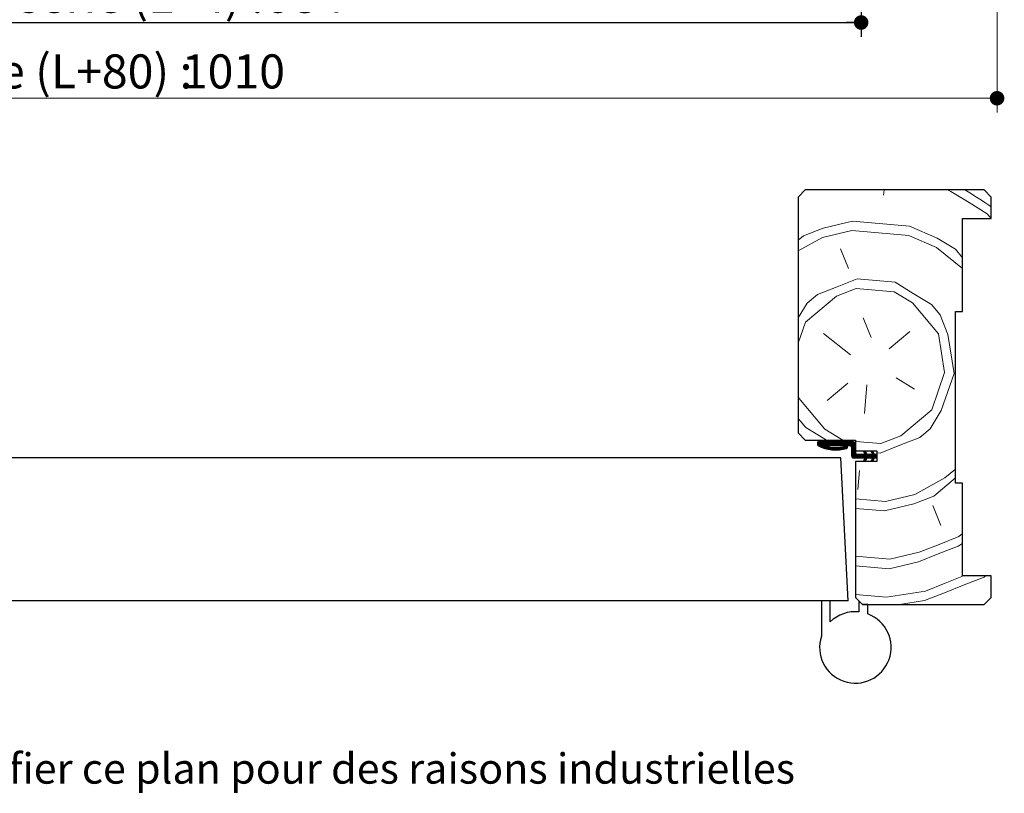
# Model space of a CAD drawing. Units: millimetres. Extents: x 2 to 208, y 6 to 295.
# Drawn here: x 117 to 186, y 6 to 60 of the extents above; entities that cross this region are included whole.
import ezdxf

# ---------------------------------------------------------------- set-up
doc = ezdxf.new("R2010")
doc.units = ezdxf.units.MM
doc.layers.add('FORMAT', color=7, linetype='Continuous')
doc.styles.add('SLDTEXTSTYLE0', font='TXT', dxfattribs={"width": 0.75})
doc.dimstyles.new('SLDDIMSTYLE1', dxfattribs={"dimtxt": 2.38125, "dimasz": 1.016, "dimexe": 0, "dimexo": 0.0625, "dimgap": 0.595312, "dimtad": 1, "dimlfac": 4, "dimrnd": 1e-09, "dimzin": 12, "dimdsep": 46, "dimtxsty": 'SLDTEXTSTYLE0', "dimblk1": 'DOT', "dimblk2": 'DOT', "dimsah": 1, "dimcen": 0.09, "dimadec": 0, "dimazin": 3, "dimtfac": 1, "dimtofl": 0, "dimtmove": 0, "dimatfit": 3, "dimldrblk": 'DOT', "dimfxl": 1, "dimfrac": 2, "dimtolj": 1, "dimtzin": 12, "dimarcsym": 0})

# ---------------------------------------------------------------- blocks, each defined once
blk = doc.blocks.new('_DOT')
at = {"color": 0, "linetype": 'ByBlock', "lineweight": -2}
blk.add_line((-0.5, 0), (-1, 0), dxfattribs=at)
at = {"color": 0, "linetype": 'ByBlock', "const_width": 0.5}
blk.add_lwpolyline([(-0.25, 0, 1), (0.25, 0, 1)], format="xyb", close=True, dxfattribs=at)
blk = doc.blocks.new('_D_3')
at = {"layer": 'FORMAT'}
for p, q in [((48.229, 77.98), (48.229, 58.432)), ((176.154, 77.98), (176.154, 58.432)), ((48.229, 59.432), (176.154, 59.432))]:
    blk.add_line(p, q, dxfattribs=at)
at = {"layer": 'FORMAT', "xscale": 1.016, "yscale": 1.016, "rotation": 180.0000000000002}
blk.add_blockref('_DOT', (48.229, 59.432, -126.25), dxfattribs=at)
at = {"layer": 'FORMAT', "xscale": 1.016, "yscale": 1.016}
blk.add_blockref('_DOT', (176.154, 59.432, -126.25), dxfattribs=at)
at = {"layer": 'FORMAT', "attachment_point": 1, "style": 'SLDTEXTSTYLE0'}
for s, insert, char_height in [('Fond de feuillure huisserie (L+4) :', (84.485, 62.502), 2.38125), ('934', (134.619, 62.502), 2.3813)]:
    blk.add_mtext(s, dxfattribs=dict(at, insert=insert, char_height=char_height))
blk = doc.blocks.new('_D_4')
at = {"color": 7, "linetype": 'Continuous', "lineweight": 18}
for p, q in [((38.729, 77.98), (38.729, 53.134)), ((185.654, 77.98), (185.654, 53.134)), ((185.654, 54.134), (38.729, 54.134))]:
    blk.add_line(p, q, dxfattribs=at)
at = {"color": 7, "linetype": 'Continuous', "lineweight": 18, "xscale": 1.016, "yscale": 1.016, "rotation": 180.0000000000004}
blk.add_blockref('_DOT', (38.729, 54.134, -126.25), dxfattribs=at)
at = {"color": 7, "linetype": 'Continuous', "lineweight": 18, "xscale": 1.016, "yscale": 1.016}
blk.add_blockref('_DOT', (185.654, 54.134, -126.25), dxfattribs=at)
at = {"color": 7, "linetype": 'Continuous', "lineweight": 18, "attachment_point": 1, "style": 'SLDTEXTSTYLE0'}
for s, insert, char_height in [('Hors-tout huisserie (L+80) :', (88.685, 57.203), 2.38125), ('1010', (128.659, 57.203), 2.3813)]:
    blk.add_mtext(s, dxfattribs=dict(at, insert=insert, char_height=char_height))
blk = doc.blocks.new('_D_6')
at = {"color": 7, "linetype": 'Continuous', "lineweight": 18}
for p, q in [((48.729, 80.3), (48.729, 63.081)), ((175.654, 80.3), (175.654, 63.081)), ((48.729, 64.081), (175.654, 64.081))]:
    blk.add_line(p, q, dxfattribs=at)
at = {"color": 7, "linetype": 'Continuous', "lineweight": 18, "xscale": 1.016, "yscale": 1.016, "rotation": 180.0000000000004}
blk.add_blockref('_DOT', (48.729, 64.081, -126.25), dxfattribs=at)
at = {"color": 7, "linetype": 'Continuous', "lineweight": 18, "xscale": 1.016, "yscale": 1.016}
blk.add_blockref('_DOT', (175.654, 64.081, -126.25), dxfattribs=at)
at = {"color": 7, "linetype": 'Continuous', "lineweight": 18, "attachment_point": 1, "style": 'SLDTEXTSTYLE0'}
for s, insert, char_height in [('Cote nominale du vantail (L) :', (86.218, 67.151), 2.38125), ('930', (132.886, 67.151), 2.3813)]:
    blk.add_mtext(s, dxfattribs=dict(at, insert=insert, char_height=char_height))
blk = doc.blocks.new('SW_HATCH_2')
at = {"color": 0, "linetype": 'Continuous', "lineweight": 18}
for p, q in [((-1.073, 29), (-1.105, 28.639)), ((-3.562, 23.501), (-4.11, 24.887)), ((-7.076, 20.059), (-6.451, 21.077)), ((-2.524, 20.064), (-1.977, 18.677)), ((-7.076, 18.274), (-6.567, 19.748)), ((-3.421, 17.465), (-5.297, 18.968)), ((-0.706, 17.897), (0.738, 19.109)), ((2.731, 18.935), (3.162, 16.22)), ((-0.217, 15.847), (1.054, 15.066)), ((2.266, 13.622), (3.162, 16.22)), ((-3.595, 15.473), (-5.04, 14.261)), ((-2.267, 15.357), (-2.441, 13.364)), ((-7.076, 14.712), (-7.032, 14.435)), ((-5.676, 11.375), (-5.701, 11.35)), ((-5.606, 11.375), (-5.701, 11.28)), ((-5.536, 11.375), (-5.701, 11.21)), ((-5.466, 11.375), (-5.701, 11.14)), ((-5.396, 11.375), (-5.665, 11.106)), ((-5.325, 11.375), (-5.618, 11.082)), ((-5.255, 11.375), (-5.571, 11.06)), ((-5.185, 11.375), (-5.522, 11.038)), ((-5.115, 11.375), (-5.473, 11.016)), ((-5.045, 11.375), (-5.424, 10.996)), ((-5.242, 11.108), (-5.373, 10.977)), ((-5.189, 11.09), (-5.321, 10.958)), ((-5.135, 11.074), (-5.269, 10.94)), ((-4.975, 11.375), (-5.225, 11.125)), ((-5.08, 11.059), (-5.216, 10.923)), ((-5.024, 11.045), (-5.161, 10.908)), ((-4.904, 11.375), (-5.154, 11.125)), ((-4.967, 11.032), (-5.106, 10.893)), ((-4.834, 11.375), (-5.084, 11.125)), ((-4.909, 11.02), (-5.05, 10.879)), ((-4.764, 11.375), (-5.014, 11.125)), ((-4.694, 11.375), (-4.944, 11.125)), ((-4.624, 11.375), (-4.874, 11.125)), ((-4.554, 11.375), (-4.804, 11.125)), ((-4.483, 11.375), (-4.733, 11.125)), ((-4.413, 11.375), (-4.663, 11.125)), ((-4.343, 11.375), (-4.593, 11.125)), ((-4.273, 11.375), (-4.523, 11.125)), ((-4.203, 11.375), (-4.453, 11.125)), ((-4.133, 11.375), (-4.383, 11.125)), ((-4.063, 11.375), (-4.313, 11.125)), ((-3.992, 11.375), (-4.242, 11.125)), ((-3.922, 11.375), (-4.172, 11.125)), ((-3.915, 11.031), (-4.119, 10.828)), ((-3.852, 11.375), (-4.102, 11.125)), ((-3.823, 11.053), (-4.037, 10.839)), ((-3.782, 11.375), (-4.032, 11.125)), ((-3.712, 11.375), (-3.962, 11.125)), ((-3.726, 11.08), (-3.953, 10.853)), ((-3.642, 11.375), (-3.892, 11.125)), ((-3.662, 11.074), (-3.865, 10.871)), ((-3.571, 11.375), (-3.821, 11.125)), ((-3.627, 11.039), (-3.772, 10.893)), ((-3.501, 11.375), (-3.751, 11.125)), ((-3.431, 11.375), (-3.681, 11.125)), ((-3.361, 11.375), (-3.611, 11.125)), ((-3.291, 11.375), (-3.541, 11.125)), ((-3.221, 11.375), (-3.471, 11.125)), ((-3.158, 11.367), (-3.408, 11.117)), ((-3.115, 11.34), (-3.365, 11.09)), ((-3.086, 11.299), (-3.336, 11.049)), ((-3.076, 11.239), (-3.326, 10.989)), ((-3.076, 11.169), (-3.326, 10.919)), ((-3.076, 11.099), (-3.326, 10.849)), ((-3.076, 11.028), (-3.326, 10.778)), ((-4.849, 11.009), (-4.992, 10.866)), ((-4.788, 11), (-4.934, 10.854)), ((-4.726, 10.992), (-4.874, 10.844)), ((-4.663, 10.985), (-4.813, 10.835)), ((-4.597, 10.98), (-4.751, 10.826)), ((-4.531, 10.977), (-4.688, 10.82)), ((-4.462, 10.976), (-4.623, 10.815)), ((-4.391, 10.976), (-4.557, 10.811)), ((-4.319, 10.979), (-4.488, 10.809)), ((-4.244, 10.983), (-4.419, 10.808)), ((-4.166, 10.991), (-4.347, 10.81)), ((-4.086, 11.001), (-4.273, 10.814)), ((-4.002, 11.014), (-4.197, 10.819)), ((-3.622, 10.974), (-3.675, 10.921)), ((-3.076, 10.958), (-3.326, 10.708)), ((-3.076, 10.888), (-3.326, 10.638)), ((-3.076, 10.818), (-3.326, 10.568)), ((-3.076, 10.748), (-3.326, 10.498)), ((-3.076, 10.678), (-3.326, 10.428)), ((-3.075, 10.609), (-3.325, 10.359)), ((-3.056, 10.557), (-3.306, 10.307)), ((-3.022, 10.522), (-3.272, 10.272)), ((-2.971, 10.502), (-3.221, 10.252)), ((-2.903, 10.5), (-3.153, 10.25)), ((-2.833, 10.5), (-3.083, 10.25)), ((-2.763, 10.5), (-3.013, 10.25)), ((-2.692, 10.5), (-2.942, 10.25)), ((-2.622, 10.5), (-2.872, 10.25)), ((-2.552, 10.5), (-2.802, 10.25)), ((-2.482, 10.5), (-2.732, 10.25)), ((-2.412, 10.5), (-2.662, 10.25)), ((-2.297, 10.544), (-2.592, 10.25)), ((-2.272, 10.5), (-2.522, 10.25)), ((-2.387, 10.736), (-2.458, 10.664)), ((-2.201, 10.5), (-2.451, 10.25)), ((-2.061, 10.5), (-2.444, 10.117)), ((-2.364, 10.688), (-2.436, 10.616)), ((-2.342, 10.64), (-2.414, 10.568)), ((-2.32, 10.592), (-2.391, 10.52)), ((-2.131, 10.5), (-2.383, 10.249)), ((-1.991, 10.5), (-2.241, 10.25)), ((-1.921, 10.5), (-2.171, 10.25)), ((-1.783, 10.568), (-2.101, 10.25)), ((-1.76, 10.52), (-2.03, 10.25)), ((-1.71, 10.5), (-1.96, 10.25)), ((-1.894, 10.737), (-1.944, 10.687)), ((-1.85, 10.711), (-1.921, 10.64)), ((-1.827, 10.664), (-1.899, 10.592)), ((-1.64, 10.5), (-1.89, 10.25)), ((-1.576, 10.494), (-1.888, 10.182)), ((-1.805, 10.616), (-1.877, 10.544)), ((-1.576, 10.424), (-1.75, 10.25)), ((-1.576, 10.354), (-1.68, 10.25)), ((-2.308, 10.183), (-2.459, 10.032)), ((-2.369, 10.051), (-2.412, 10.009)), ((-1.752, 10.247), (-1.949, 10.05)), ((-1.814, 10.116), (-1.909, 10.02)), ((-1.576, 10.283), (-1.609, 10.25)), ((-2.79, 9.38), (-2.906, 8.051)), ((2.349, 6.922), (2.897, 5.536)), ((5.927, 1.925), (6.016, 2))]:
    blk.add_line(p, q, dxfattribs=at)
at = {"color": 0, "linetype": 'Continuous', "lineweight": 18, "flags": 128}
for points in [[(3.364, 29), (3.602, 28.897), (4.872, 28.116), (6.142, 27.336), (6.424, 27.001)], [(-7.076, 25.475), (-6.708, 25.784), (-5.322, 26.332), (-3.272, 26.821), (0.713, 26.473), (2.647, 25.634), (3.918, 24.854), (4.424, 24.251)], [(-7.076, 24.739), (-5.38, 25.667), (-3.33, 26.157), (0.655, 25.809), (2.589, 24.97), (4.424, 23.501)], [(-6.451, 21.077), (-5.729, 21.683), (-4.342, 22.231), (-2.956, 22.778), (-0.3, 22.546), (0.971, 21.766), (2.241, 20.985), (2.847, 20.263), (3.395, 18.877), (3.826, 16.162)], [(-6.567, 19.748), (-4.401, 21.566), (-3.014, 22.114), (-0.358, 21.882), (0.912, 21.102), (2.731, 18.935)], [(-1.576, 10.612), (-1.345, 10.592), (0.041, 11.14), (1.427, 11.688), (2.149, 12.294), (2.93, 13.564), (3.826, 16.162)], [(-7.032, 14.435), (-5.214, 12.269), (-3.963, 11.5)], [(-3.076, 11.412), (-1.287, 11.256), (0.099, 11.804), (2.266, 13.622)], [(-7.076, 13.021), (-6.542, 12.385), (-5.272, 11.604), (-5.102, 11.5)], [(-3.076, 7.397), (-0.972, 7.213), (1.079, 7.703), (3.187, 8.857), (3.924, 9.475)], [(-3.076, 6.728), (-1.03, 6.549), (1.021, 7.039), (2.407, 7.587), (3.924, 8.859)], [(-3.076, 3.382), (-0.656, 3.17), (1.394, 3.66), (2.78, 4.208), (4.167, 4.756), (4.424, 4.971)], [(-3.076, 2.713), (-0.714, 2.506), (1.336, 2.996), (2.722, 3.544), (4.109, 4.092), (4.424, 4.264)], [(-3.076, 0.705), (-0.889, 0.514), (1.826, 0.945), (3.212, 1.493), (4.495, 2)], [(0, 0), (1.768, 0.281), (3.154, 0.829), (4.54, 1.377), (5.927, 1.925)]]:
    blk.add_lwpolyline(points, dxfattribs=at)
at = {"color": 0, "linetype": 'Continuous', "lineweight": 18}
blk.add_arc((-11.593, 1.575), 31.835, 55.53292, 59.48254, dxfattribs=at)

msp = doc.modelspace()

# ---------------------------------------------------------------- linework, layer by layer
at = {"color": 7, "linetype": 'Continuous', "lineweight": 25}
for p, q in [((172.24733, 47.72291), (171.74733, 47.22291)), ((184.74734, 47.72291), (172.24733, 47.72291)), ((185.24733, 47.22291), (184.74734, 47.72291)), ((171.74733, 47.22291), (171.74733, 30.72291)), ((185.24733, 45.72291), (185.24733, 47.22291)), ((183.24733, 39.22291), (183.24733, 45.72291)), ((183.24733, 45.72291), (185.24733, 45.72291)), ((182.74733, 27.22291), (182.74733, 39.22291)), ((182.74733, 39.22291), (183.24733, 39.22291)), ((171.74733, 30.72291), (172.24733, 30.22291)), ((172.24733, 30.22291), (175.74733, 30.22291)), ((175.62233, 30.09791), (173.12233, 30.09791)), ((173.12233, 29.84791), (173.12233, 30.09791)), ((173.53146, 29.84791), (175.37233, 29.84791)), ((175.49733, 29.09791), (175.49733, 29.72291)), ((175.74733, 30.22291), (175.74733, 29.47291)), ((175.74733, 29.97291), (175.74733, 29.34791)), ((174.72325, 28.97291), (113.82267, 28.97291)), ((175.24733, 18.97291), (174.72325, 28.97291)), ((175.62233, 28.97291), (176.4415, 28.97291)), ((175.74733, 29.47291), (177.24733, 29.47291)), ((176.4415, 29.22291), (175.87233, 29.22291)), ((176.34422, 29.43153), (176.43014, 29.47291)), ((176.4415, 29.22291), (176.34422, 29.43153)), ((176.34422, 28.7643), (176.4415, 28.97291)), ((176.43014, 29.47291), (176.54671, 29.22291)), ((176.54671, 28.97291), (176.43014, 28.72291)), ((176.96712, 29.22291), (176.54671, 29.22291)), ((176.54671, 28.97291), (176.96712, 28.97291)), ((176.86984, 29.43153), (176.95576, 29.47291)), ((176.96712, 29.22291), (176.86984, 29.43153)), ((176.86984, 28.7643), (176.96712, 28.97291)), ((176.95576, 29.47291), (177.07233, 29.22291)), ((177.07233, 28.97291), (176.95576, 28.72291)), ((177.24733, 29.22291), (177.07233, 29.22291)), ((177.07233, 28.97291), (177.24733, 28.97291)), ((177.24733, 29.47291), (177.24733, 28.72291)), ((177.24733, 29.22291), (177.24733, 28.97291)), ((177.24733, 28.72291), (175.74733, 28.72291)), ((175.74733, 28.72291), (175.74733, 19.22291)), ((176.43014, 28.72291), (176.34422, 28.7643)), ((176.95576, 28.72291), (176.86984, 28.7643)), ((183.24733, 27.22291), (182.74733, 27.22291)), ((183.24733, 20.72291), (183.24733, 27.22291)), ((185.24733, 20.72291), (183.24733, 20.72291)), ((185.24733, 19.22291), (185.24733, 20.72291)), ((175.24733, 18.97291), (111.99767, 18.97291)), ((173.99733, 18.97291), (173.37233, 18.97291)), ((173.37233, 18.97291), (173.37233, 16.50354)), ((173.99733, 17.50827), (173.99733, 18.97291)), ((175.74733, 19.22291), (176.24733, 18.72291)), ((176.24733, 18.72291), (175.99733, 18.97291)), ((175.99733, 18.97291), (175.99733, 18.21038)), ((176.24733, 18.72291), (184.74734, 18.72291)), ((176.62233, 18.72291), (176.24733, 18.72291)), ((176.62233, 18.06479), (176.62233, 18.72291)), ((184.74734, 18.72291), (185.24733, 19.22291))]:
    msp.add_line(p, q, dxfattribs=at)
for centre, radius, start, end in [((174.3829, 32.19845), 2.66722, 241.7957417, 286.6304678), ((174.38291, 32.19845), 2.5, 250.0879363, 286.6305109), ((175.12233, 29.72291), 0.08361, 286.6256469, 106.6322778), ((175.37233, 29.72291), 0.125, 0.0003031, 89.9988431), ((175.62233, 29.97291), 0.125, 0.0003031, 89.9988431), ((175.62233, 29.09791), 0.125, 180.0005166, 270.0022581), ((175.87233, 29.34791), 0.125, 180.0001522, 269.9992075), ((175.74733, 15.72291), 2.5, 161.8051331, 69.5127457), ((175.74733, 15.72292), 2.49999, 84.2608453, 134.4270506)]:
    msp.add_arc(centre, radius, start, end, dxfattribs=at)

# ---------------------------------------------------------------- block references
at = {"color": 7, "linetype": 'Continuous', "lineweight": 18}
msp.add_blockref('SW_HATCH_2', (178.82345, 18.72291), dxfattribs=at)

# ---------------------------------------------------------------- texts
at = {"color": 7, "linetype": 'Continuous', "lineweight": 0, "insert": (43.03566, 8.31054), "char_height": 2.1166667, "attachment_point": 1, "style": 'SLDTEXTSTYLE0'}
msp.add_mtext('Plan non contractuel, Keyor se réserve le droit de modifier ce plan pour des raisons industrielles', dxfattribs=at)

# ---------------------------------------------------------------- dimensions: what is measured, and where the dimension line sits
at = {"color": 7, "linetype": 'Continuous', "lineweight": 18}
for base, p1, p2, text, picture, middle in [((175.65354, 64.08129), (48.72894, 81.29981), (175.65354, 81.29981), 'Cote nominale du vantail (L) : 930', '_D_6', (112.19124, 64.08129)), ((38.72894, 54.13382), (185.65354, 78.97976), (38.72894, 78.97976), 'Hors-tout huisserie (L+80) : 1010', '_D_4', (112.19124, 54.13382))]:
    dim = msp.add_linear_dim(base=base, p1=p1, p2=p2, text=text, dimstyle='SLDDIMSTYLE1', dxfattribs=at)
    dim.commit()
    dim.dimension.update_dxf_attribs({"geometry": picture, "text_midpoint": middle, "dimtype": 160})
at = {"layer": 'FORMAT'}
dim = msp.add_linear_dim(base=(176.15354, 59.43229), p1=(48.22894, 78.97976), p2=(176.15354, 78.97976), text='Fond de feuillure huisserie (L+4) : 934', dimstyle='SLDDIMSTYLE1', dxfattribs=at)
dim.commit()
dim.dimension.update_dxf_attribs({"geometry": '_D_3', "text_midpoint": (112.19124, 59.43229), "dimtype": 160})

doc.saveas('drawing.dxf')
